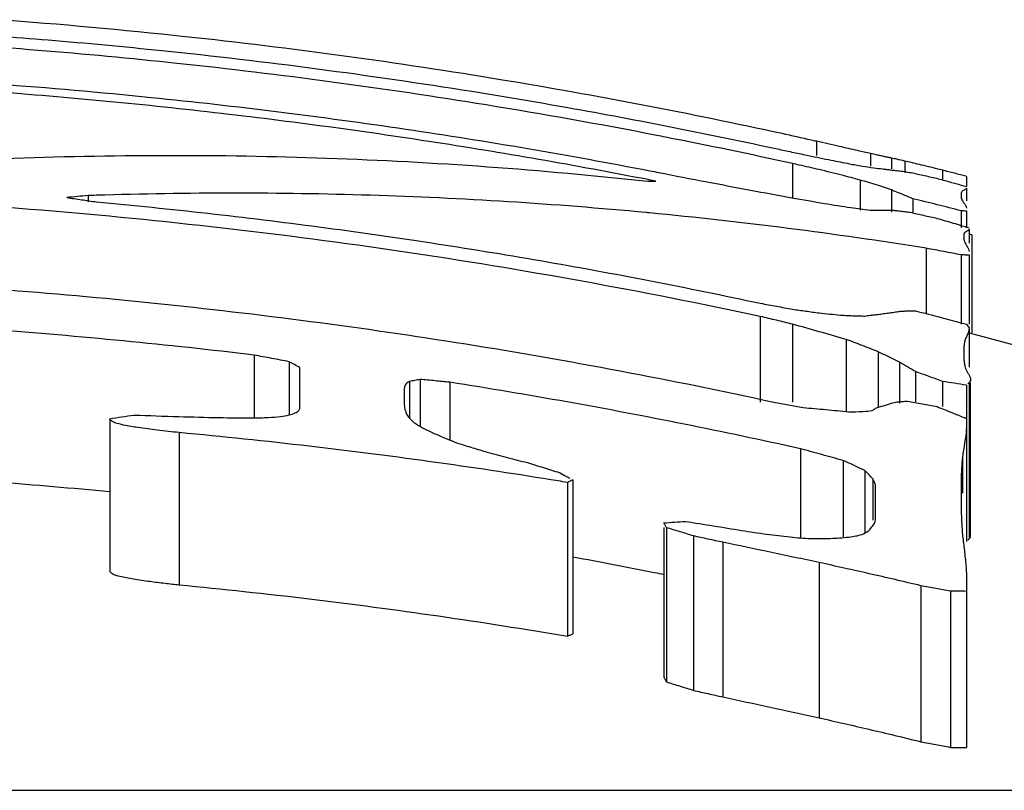
# Model space of a CAD drawing. Extents: x 1.1 to 33.3, y 0.4 to 21.6.
# Drawn here: x 23.6 to 23.7, y 14.6 to 14.6 of the extents above; entities that cross this region are included whole.
import ezdxf

# ---------------------------------------------------------------- set-up
doc = ezdxf.new("R2010")
doc.units = 0
doc.header["$LTSCALE"] = 1.87
doc.layers.get('0').update_dxf_attribs({"linetype": 'CONTINUOUS'})

msp = doc.modelspace()

# ---------------------------------------------------------------- linework, layer by layer
at = {"color": 9, "linetype": 'CONTINUOUS'}
for p, q in [((23.6640716126, 14.6284167237), (23.6640716126, 14.628040422)), ((23.6655001396, 14.628093178), (23.6655001396, 14.6277623238)), ((23.6634349395, 14.6278279453), (23.6634349395, 14.6269261288)), ((23.6652195588, 14.6273917074), (23.6652195588, 14.6266004678)), ((23.6660523744, 14.6271293078), (23.6660523744, 14.6265410436)), ((23.6681038761, 14.6220358094), (23.6681038761, 14.6179041254)), ((23.6679270297, 14.6200675061), (23.6679270297, 14.6191192032)), ((23.6641420913, 14.6172798375), (23.6641420913, 14.6131757878))]:
    msp.add_line(p, q, dxfattribs=at)
at = {"color": 7, "linetype": 'CONTINUOUS'}
for p, q in [((23.6660523744, 14.6279715449), (23.6660523744, 14.627686885)), ((23.666406081, 14.6278934456), (23.666406081, 14.6275806957)), ((23.6673964608, 14.6276524434), (23.6673964608, 14.6274170453)), ((23.6680331361, 14.6274903737), (23.6680331361, 14.6272193363)), ((23.6680331361, 14.6271788274), (23.6680331361, 14.6268403684)), ((23.6448299286, 14.6269822645), (23.6448299286, 14.6268149631)), ((23.6666182996, 14.626900019), (23.6666183001, 14.6265410437)), ((23.6678916517, 14.6265787396), (23.6678916517, 14.6261298366)), ((23.6680331361, 14.6265787396), (23.6680331361, 14.6261298366)), ((23.6681038761, 14.6260938299), (23.6681038761, 14.6257243168)), ((23.6681746183, 14.6259448583), (23.6681746183, 14.6233562596)), ((23.666972012, 14.6255879578), (23.666972012, 14.6238612862)), ((23.6678916517, 14.6254145803), (23.6678916517, 14.6235836447)), ((23.6681038761, 14.6254145803), (23.6681038761, 14.6235836447)), ((23.6625860419, 14.6237848835), (23.6625860419, 14.6215230444)), ((23.6634349395, 14.6235826101), (23.6634349395, 14.6215230444)), ((23.6681038761, 14.6234838364), (23.6681038761, 14.6224458926)), ((23.6648497681, 14.623181719), (23.6648497681, 14.6212691504)), ((23.6492159008, 14.6227635796), (23.6492159008, 14.6211068453)), ((23.6656986656, 14.6228542761), (23.6656986656, 14.6213821533)), ((23.6501355395, 14.6225903263), (23.6501355395, 14.6211826347)), ((23.6504185061, 14.6213728786), (23.6504185061, 14.6224350179)), ((23.6662645987, 14.6225767138), (23.6662645987, 14.6214958869)), ((23.6666890475, 14.6223295819), (23.6666890475, 14.6215271884)), ((23.6533189065, 14.622068307), (23.6533189065, 14.6210866347)), ((23.6536018731, 14.6221223361), (23.6536018731, 14.6208828704)), ((23.6543800285, 14.6220467985), (23.6543800285, 14.6205242748)), ((23.6673964608, 14.6220696567), (23.6673964608, 14.6214030934)), ((23.6680331361, 14.6219695134), (23.6680331361, 14.617838356)), ((23.6681393031, 14.6179841327), (23.6681393031, 14.6220358094)), ((23.6531774243, 14.6218416647), (23.6531774243, 14.6215749658)), ((23.6453958607, 14.6210844019), (23.6453958607, 14.6170661556)), ((23.6472351391, 14.6207157918), (23.6472351391, 14.6166923432)), ((23.6636471639, 14.6202882658), (23.6636471639, 14.6179136217)), ((23.664779028, 14.6199792325), (23.664779028, 14.6179642882)), ((23.665344959, 14.6197129859), (23.665344959, 14.6180674389)), ((23.6574926543, 14.6193985735), (23.6574926543, 14.6153335719)), ((23.6576341365, 14.6194642432), (23.6576341365, 14.6153985181)), ((23.6655571834, 14.6194974), (23.6655571834, 14.6183978639)), ((23.6656279256, 14.6183978639), (23.6656279256, 14.6193440457)), ((23.660039347, 14.618204842), (23.660039347, 14.6142512821)), ((23.6601100892, 14.618204842), (23.6601100892, 14.6141256385)), ((23.6608175046, 14.6179856989), (23.6608175046, 14.6139024004)), ((23.66159566, 14.6178169525), (23.66159566, 14.6137290232)), ((23.6680331361, 14.6168509966), (23.6680331361, 14.6123886164)), ((23.6668305298, 14.6166681633), (23.6668305298, 14.61254544)), ((23.6676086873, 14.6165253637), (23.6676086873, 14.612396913)), ((23.4815112915, 14.6112610237), (23.7815112915, 14.6112610237))]:
    msp.add_line(p, q, dxfattribs=at)
msp.add_arc((23.6315112915, 14.4836922237), 0.1443688, 62.29987845030014, 75.31510642330018, dxfattribs=at)
for points, start_tangent, end_tangent in [([(23.6631623891, 14.6286182497), (23.6557749833, 14.6300361621), (23.6473894196, 14.6311815568), (23.6424320679, 14.6316311635)], (-0.0204809091, 0.0044721013), (-0.0209086099, 0.0015432502)), ([(23.6598472044, 14.6285724441), (23.6553453895, 14.629376948), (23.6471729245, 14.6304754443), (23.6398114334, 14.6310723188)], (-0.0198345236, 0.003860979), (-0.0201731201, 0.0011309171)), ([(23.6424289381, 14.6312014928), (23.6437732112, 14.631096131)], (0.0013447275, -9.92514e-05), (0.0013437966, -0.0001114706)), ([(23.6437732112, 14.631096131), (23.6467710252, 14.6308167987), (23.6549672428, 14.6297374592), (23.6575012879, 14.6293090655)], (0.0138018748, -0.0011448929), (0.0136350468, -0.0024267445)), ([(23.659622392, 14.6274025227), (23.6538243983, 14.6284130188), (23.6477841351, 14.6292159434), (23.6417173033, 14.6297698708)], (-0.0177375405, 0.003455352), (-0.0180259228, 0.0012729392)), ([(23.6424274525, 14.6299342515), (23.6464927236, 14.6295776649), (23.6532181409, 14.6287385408), (23.659662762, 14.6276385673)], (0.0173502162, -0.0012814736), (0.0170793622, -0.0033043317)), ([(23.6575012879, 14.6293090655), (23.6630812307, 14.6282052006)], (0.0056007698, -0.0009968163), (0.0055574732, -0.0012105989)), ([(23.6600770906, 14.6285275062), (23.6598472044, 14.6285724441)], (-0.0002298501, 4.51193e-05), (-0.0002299223, 4.47566e-05)), ([(23.6634349395, 14.6278279453), (23.6600770906, 14.6285275062)], (-0.0033493446, 0.0007383109), (-0.0033659929, 0.0006607408)), ([(23.663938767, 14.6284465423), (23.6631623891, 14.6286182497)], (-0.0007758991, 0.0001737846), (-0.0007768523, 0.0001696293)), ([(23.6640716126, 14.6284167237), (23.663938767, 14.6284465423)], (-0.0001328314, 2.98795e-05), (-0.0001328598, 2.97577e-05)), ([(23.6646746701, 14.6282802935), (23.6640716126, 14.6284167237)], (-0.0006029246, 0.0001370164), (-0.0006032242, 0.0001356909)), ([(23.6630812307, 14.6282052006), (23.6634704402, 14.628123338), (23.6638593882, 14.628040422)], (0.0007786048, -0.0001626557), (0.0007777059, -0.0001669005)), ([(23.6651624219, 14.6281694013), (23.6646746701, 14.6282802935)], (-0.0004877953, 0.0001107022), (-0.0004877624, 0.0001108454)), ([(23.6655001396, 14.628093178), (23.6651624219, 14.6281694013)], (-0.0003378513, 7.56294e-05), (-0.0003376276, 7.66225e-05)), ([(23.6424244749, 14.6279543781), (23.6425965581, 14.6279610516), (23.6511368737, 14.6279731508), (23.6596148983, 14.6273601631)], (0.0172038482, 0.0006798324), (0.017110354, -0.0018737671)), ([(23.6638593882, 14.628040422), (23.6644602101, 14.62791719), (23.6649376577, 14.6278229886), (23.6652742203, 14.6277623238)], (0.0014119702, -0.0002925937), (0.0014228631, -0.0002339475)), ([(23.6656531397, 14.6280590639), (23.6655001396, 14.628093178)], (-0.0001530332, 3.39656e-05), (-0.0001529712, 3.42432e-05)), ([(23.6657754803, 14.62803203), (23.6656531397, 14.6280590639)], (-0.0001223672, 2.69132e-05), (-0.0001223154, 2.71478e-05)), ([(23.6658775196, 14.6280096734), (23.6657754803, 14.62803203)], (-0.0001020557, 2.22819e-05), (-0.0001020214, 2.24383e-05)), ([(23.6660523744, 14.6279715449), (23.6659673702, 14.6279900908), (23.6658775196, 14.6280096734)], (-0.0001748249, 3.82651e-05), (-0.0001748448, 3.81739e-05)), ([(23.6661940366, 14.627941345), (23.6660523744, 14.6279715449)], (-0.0001414098, 3.13917e-05), (-0.0001420772, 2.81835e-05)), ([(23.666406081, 14.6278934456), (23.6661940366, 14.627941345)], (-0.0002118747, 4.86442e-05), (-0.0002122306, 4.71134e-05)), ([(23.6666780116, 14.627828047), (23.666406081, 14.6278934456)], (-0.0002718641, 6.56751e-05), (-0.0002719969, 6.5122e-05)), ([(23.659662762, 14.6276385673), (23.6598978648, 14.627592885)], (0.000235141, -4.54926e-05), (0.0002350646, -4.58721e-05)), ([(23.6636135499, 14.6277882657), (23.6634349395, 14.6278279453)], (-0.0001785439, 3.99813e-05), (-0.0001786745, 3.9386e-05)), ([(23.6647475036, 14.6275184151), (23.664137162, 14.6276679943), (23.6636135499, 14.6277882657)], (-0.0011293555, 0.0002888132), (-0.001137488, 0.0002547174)), ([(23.6652742203, 14.6277623238), (23.6655858867, 14.6277153326), (23.6658222061, 14.627686885)], (0.0005458849, -8.97545e-05), (0.0005496567, -6.26401e-05)), ([(23.6658222061, 14.627686885), (23.6658760987, 14.6276805475), (23.6659296669, 14.6276738738), (23.6659829834, 14.6276669061), (23.6660351582, 14.6276598911), (23.6660836757, 14.6276534968), (23.6661231144, 14.6276491108)], (0.0003013289, -3.43401e-05), (0.0003021513, -2.61338e-05)), ([(23.6661231144, 14.6276491108), (23.6661938577, 14.6276428812)], (7.07528e-05, -6.1196e-06), (7.07335e-05, -6.3395e-06)), ([(23.6661938577, 14.6276428812), (23.6662645987, 14.6276364301)], (7.07511e-05, -6.3411e-06), (7.0731e-05, -6.561e-06)), ([(23.6662645987, 14.6276364301), (23.6664414663, 14.6276088743)], (0.000176915, -2.72496e-05), (0.0001768198, -2.78619e-05)), ([(23.6669015565, 14.6277738467), (23.6666780116, 14.627828047)], (-0.0002234996, 5.43873e-05), (-0.0002235902, 5.40134e-05)), ([(23.6673964608, 14.6276524434), (23.6669015565, 14.6277738467)], (-0.0004946786, 0.0001223196), (-0.0004951287, 0.0001204865)), ([(23.6677148963, 14.627571808), (23.6673964608, 14.6276524434)], (-0.0003183344, 8.10341e-05), (-0.0003185362, 8.02367e-05)), ([(23.6598271227, 14.6273624908), (23.659622392, 14.6274025227)], (-0.0002047016, 4.01758e-05), (-0.0002047596, 3.98881e-05)), ([(23.6598978648, 14.627592885), (23.6611828242, 14.6273437703), (23.662326858, 14.6271262671), (23.6634171775, 14.6269261288)], (0.0035156305, -0.0006860638), (0.0035261195, -0.0006299382)), ([(23.6652195588, 14.6273917074), (23.6647475036, 14.6275184151)], (-0.0004701161, 0.0001337227), (-0.0004735469, 0.0001211015)), ([(23.6656810177, 14.6272555142), (23.6652195588, 14.6273917074)], (-0.0004601766, 0.0001412791), (-0.0004628052, 0.0001316431)), ([(23.6664414663, 14.6276088743), (23.6666183054, 14.6275806957)], (0.0001768876, -2.78726e-05), (0.00017679, -2.84843e-05)), ([(23.6666183054, 14.6275806957), (23.6669721573, 14.6274993238), (23.6673257207, 14.6274170453)], (0.000707841, -0.0001618024), (0.0007069861, -0.0001654976)), ([(23.6673257207, 14.6274170453), (23.6676795458, 14.6273187134), (23.6679603861, 14.6272398736)], (0.0006351269, -0.000175512), (0.0006342009, -0.0001788297)), ([(23.6680331361, 14.6274903737), (23.6677148963, 14.627571808)], (-0.0003181377, 8.18324e-05), (-0.0003183416, 8.10359e-05)), ([(23.6596148983, 14.6273601631), (23.6597210145, 14.6273614262), (23.6598271227, 14.6273624908)], (0.0002122198, 2.7247e-06), (0.0002122285, 1.9307e-06)), ([(23.6657327105, 14.6272395675), (23.6656810177, 14.6272555142)], (-5.16776e-05, 1.60192e-05), (-5.17081e-05, 1.58749e-05)), ([(23.6658370493, 14.627206631), (23.6657327105, 14.6272395675)], (-0.0001040776, 3.37231e-05), (-0.0001045004, 3.23933e-05)), ([(23.6660523744, 14.6271293078), (23.6658370493, 14.627206631)], (-0.0002119154, 8.63012e-05), (-0.0002178204, 7.05779e-05)), ([(23.6662363752, 14.6270555405), (23.6660523744, 14.6271293078)], (-0.0001838708, 7.40915e-05), (-0.0001841306, 7.34425e-05)), ([(23.6680331361, 14.6271788274), (23.6680142231, 14.6271517524), (23.667971254, 14.6271285249), (23.6679270502, 14.6271032456)], (0, -0.0001327936), (-0.0001046863, -8.17001e-05)), ([(23.6679603861, 14.6272398736), (23.6680331361, 14.6272193363)], (7.27561e-05, -2.05155e-05), (7.27438e-05, -2.05591e-05)), ([(23.6625860419, 14.6237848835), (23.6531423021, 14.6254958782), (23.6435939919, 14.6265919363), (23.6340064819, 14.6270653056)], (-0.0281646923, 0.0060525157), (-0.0288035864, 0.0004860581)), ([(23.6445469828, 14.6269557878), (23.6442639966, 14.6269284624)], (-0.0002830265, -2.69068e-05), (-0.0002829456, -2.77438e-05)), ([(23.6442639966, 14.6269284624), (23.644653115, 14.6268722517), (23.645042153, 14.6268149631)], (0.0007784655, -0.0001113649), (0.0007778431, -0.0001156324)), ([(23.6448299286, 14.6269822645), (23.6445469828, 14.6269557878)], (-0.0002829847, -2.60579e-05), (-0.0002829065, -2.68953e-05)), ([(23.6450417906, 14.6269890287), (23.6448299286, 14.6269822645)], (-0.0002118699, -6.5727e-06), (-0.000211854, -6.9556e-06)), ([(23.6595627214, 14.6265324122), (23.6522780277, 14.6269893251), (23.6450417906, 14.6269890287)], (-0.0144734672, 0.0013688881), (-0.0145283774, -0.0004507053)), ([(23.6634171775, 14.6269261288), (23.6642855268, 14.6267749918), (23.6649802608, 14.6266649812), (23.6654864412, 14.6265992489)], (0.0020625692, -0.0003684762), (0.0020829462, -0.0002264982)), ([(23.6663353754, 14.6270155389), (23.6662363752, 14.6270555405)], (-9.89623e-05, 4.00953e-05), (-9.90381e-05, 3.99078e-05)), ([(23.6666182996, 14.626900019), (23.6663353754, 14.6270155389)], (-0.0002826116, 0.0001162824), (-0.0002832358, 0.0001147552)), ([(23.6672553237, 14.6267407886), (23.6666182996, 14.626900019)], (-0.0006366713, 0.0001606385), (-0.0006373746, 0.0001578217)), ([(23.6679270502, 14.6271032456), (23.6679023246, 14.6270725697), (23.6678930088, 14.627035979), (23.6678916517, 14.6269953124)], (-9.29036e-05, -7.25045e-05), (-0, -0.0001178472)), ([(23.6678916517, 14.6269953124), (23.6678929527, 14.626948535), (23.667902002, 14.6268975941), (23.6679270305, 14.6268403684)], (0, -0.0001609936), (8.19221e-05, -0.0001385919)), ([(23.645042153, 14.6268149631), (23.6509234467, 14.6261558422), (23.6567766665, 14.6252615048), (23.6625860419, 14.6241344089)], (0.0176825192, -0.0016242805), (0.0173608007, -0.0037299292)), ([(23.6654864412, 14.6265992489), (23.6655572354, 14.6265999265), (23.6656280266, 14.6266004678)], (0.0001415829, 1.4913e-06), (0.0001415875, 9.464e-07)), ([(23.6656280266, 14.6266004678), (23.6658402148, 14.6265997381)], (0.0002121893, -1.443e-07), (0.0002121857, -1.3151e-06)), ([(23.6658402148, 14.6265997381), (23.6660523744, 14.6265978377)], (0.0002121644, -1.315e-06), (0.0002121535, -2.4858e-06)), ([(23.6660523744, 14.6265978377), (23.6661584932, 14.6265874435)], (0.0001061268, -1.03127e-05), (0.0001061108, -1.04757e-05)), ([(23.6661584932, 14.6265874435), (23.6662645987, 14.626576886)], (0.0001061137, -1.0476e-05), (0.0001060975, -1.0639e-05)), ([(23.6678916517, 14.6265787396), (23.6672553237, 14.6267407886)], (-0.0006359683, 0.0001634552), (-0.0006366855, 0.0001606421)), ([(23.6679270305, 14.6268403684), (23.6679713, 14.6267761581), (23.6680142596, 14.6267114932), (23.6680331361, 14.6266522772)], (0.0001108171, -0.000187475), (0, -0.0002177781)), ([(23.666972012, 14.6255879578), (23.659661154, 14.6265230599), (23.6595627214, 14.6265324122)], (-0.0073747091, 0.0011847847), (-0.0074375951, 0.0007034413)), ([(23.6662645987, 14.626576886), (23.6664060949, 14.6265590861)], (0.0001415114, -1.76787e-05), (0.0001414809, -1.7921e-05)), ([(23.6664060949, 14.6265590861), (23.6665475632, 14.6265410436)], (0.0001414837, -1.79214e-05), (0.0001414528, -1.81636e-05)), ([(23.6665475632, 14.6265410436), (23.6669013959, 14.6264604243), (23.6672549786, 14.6263789283)], (0.0007078204, -0.0001603402), (0.0007070069, -0.0001638898)), ([(23.6672549786, 14.6263789283), (23.6676796325, 14.626255049), (23.6678917011, 14.6261926402)], (0.0006371617, -0.0001847816), (0.0006362808, -0.0001877933)), ([(23.6679623956, 14.6265745489), (23.6678916517, 14.6265787396)], (-7.07398e-05, 4.2587e-06), (-7.07479e-05, 4.1227e-06)), ([(23.6680331361, 14.6265702219), (23.6679623956, 14.6265745489)], (-7.07363e-05, 4.395e-06), (-7.07446e-05, 4.259e-06)), ([(23.6678917011, 14.6261926402), (23.6680331636, 14.6261508078)], (0.0001414845, -4.1758e-05), (0.0001414405, -4.19067e-05)), ([(23.6681038761, 14.6260938299), (23.6680642579, 14.6260533844), (23.6679978572, 14.6260162924)], (0, -0.0001326749), (-0.0001031594, -8.34313e-05)), ([(23.6680331636, 14.6261508078), (23.6681038761, 14.6261298366)], (7.07181e-05, -2.09527e-05), (7.0707e-05, -2.09899e-05)), ([(23.6679978572, 14.6260162924), (23.6679668866, 14.6259689899), (23.6679623939, 14.6259135352)], (-8.72207e-05, -7.05406e-05), (0, -0.0001121759)), ([(23.6679623939, 14.6259135352), (23.6679637558, 14.6258534198), (23.6679730844, 14.6257909542), (23.6679977784, 14.6257243168)], (0, -0.0001943548), (8.69984e-05, -0.0001737961)), ([(23.6681746183, 14.6259448583), (23.6681038969, 14.625966752)], (-7.07154e-05, 2.19129e-05), (-7.07273e-05, 2.18744e-05)), ([(23.6678916517, 14.6254145803), (23.6674320398, 14.6255021019), (23.666972012, 14.6255879578)], (-0.0009190001, 0.0001767451), (-0.0009202701, 0.0001700083)), ([(23.6679977784, 14.6257243168), (23.6680326554, 14.625664255)], (3.10812e-05, -6.20908e-05), (3.7138e-05, -5.87122e-05)), ([(23.6680326554, 14.625664255), (23.6680422619, 14.6256491356), (23.6680851579, 14.625574926), (23.6681038761, 14.6255075013)], (9.28561e-05, -0.000146798), (0, -0.00017361)), ([(23.6681038761, 14.6254052687), (23.6679977696, 14.625410025), (23.6678916517, 14.6254145803)], (-0.0002122064, 9.7141e-06), (-0.0002122418, 8.9091e-06)), ([(23.6383217125, 14.6247555974), (23.6465813115, 14.6241394731), (23.6548013806, 14.6230600657), (23.6629397485, 14.6215230444)], (0.0248286554, -0.0011531963), (0.0242847977, -0.0052953363)), ([(23.6625860419, 14.6241344089), (23.663010659, 14.6240563606), (23.6634349395, 14.6239770505)], (0.0008493693, -0.0001547975), (0.00084842, -0.0001599186)), ([(23.6634349395, 14.6235826101), (23.6630106209, 14.6236843728), (23.6625860419, 14.6237848835)], (-0.0008483023, 0.0002047595), (-0.0008494875, 0.0001997857)), ([(23.6634349395, 14.6239770505), (23.663788797, 14.6239287125), (23.6641423527, 14.6238794093)], (0.0007076839, -9.5665e-05), (0.0007071384, -9.96171e-05)), ([(23.6641423527, 14.6238794093), (23.6644253875, 14.6238506929), (23.6647082858, 14.6238212695)], (0.0005660784, -5.67128e-05), (0.0005657852, -5.95669e-05)), ([(23.6647082858, 14.6238212695), (23.6648851616, 14.6238130165), (23.6650619924, 14.6238044194)], (0.000353739, -1.61591e-05), (0.0003536732, -1.75411e-05)), ([(23.6650619924, 14.6238044194), (23.6652034889, 14.6238010594)], (0.0001414993, -3.2374e-06), (0.0001414935, -3.4828e-06)), ([(23.6652034889, 14.6238010594), (23.665344959, 14.6237974543)], (0.0001414732, -3.4823e-06), (0.000141467, -3.7277e-06)), ([(23.665344959, 14.6237974543), (23.6654157016, 14.6238076005)], (7.07342e-05, 1.02045e-05), (7.0751e-05, 1.00879e-05)), ([(23.6654157016, 14.6238076005), (23.6654864412, 14.6238176273)], (7.07313e-05, 1.00851e-05), (7.07479e-05, 9.9684e-06)), ([(23.6654864412, 14.6238176273), (23.6655925573, 14.6238297913)], (0.0001061022, 1.22844e-05), (0.0001061299, 1.20437e-05)), ([(23.6655925573, 14.6238297913), (23.6656986656, 14.6238417106)], (0.0001060947, 1.20397e-05), (0.0001061218, 1.17988e-05)), ([(23.6656986656, 14.6238417106), (23.6658401551, 14.6238607266)], (0.0001414579, 1.92499e-05), (0.0001415208, 1.8782e-05)), ([(23.6658401551, 14.6238607266), (23.6659816322, 14.6238792647)], (0.0001414463, 1.87721e-05), (0.0001415076, 1.83038e-05)), ([(23.6659816322, 14.6238792647), (23.6661231212, 14.6238999206)], (0.0001414523, 2.09057e-05), (0.0001415254, 2.0406e-05)), ([(23.6661231212, 14.6238999206), (23.6662645987, 14.6239200645)], (0.0001414418, 2.03939e-05), (0.000141513, 1.98937e-05)), ([(23.6662645987, 14.6239200645), (23.6663707155, 14.6239277905)], (0.0001061087, 7.8364e-06), (0.0001061248, 7.6157e-06)), ([(23.6663707155, 14.6239277905), (23.6664768231, 14.6239352941)], (0.0001060998, 7.6139e-06), (0.0001061154, 7.3931e-06)), ([(23.6664768231, 14.6239352941), (23.6665829418, 14.6239349449)], (0.0001061189, -2.667e-07), (0.0001061184, -4.316e-07)), ([(23.6665829418, 14.6239349449), (23.6666890475, 14.6239344308)], (0.0001061061, -4.316e-07), (0.0001061053, -5.966e-07)), ([(23.6666890475, 14.6239344308), (23.6673614724, 14.6237606131), (23.6678917207, 14.6236211831)], (0.0012039728, -0.0003082247), (0.001201358, -0.0003182662)), ([(23.6492159008, 14.6227635796), (23.6457567436, 14.6231402704), (23.6422896545, 14.6234353085), (23.6388169029, 14.6236485071)], (-0.0103631276, 0.0012522836), (-0.0104257171, 0.000516771)), ([(23.6648497681, 14.623181719), (23.6641427864, 14.6233839504), (23.6634349395, 14.6235826101)], (-0.0014128138, 0.0004079514), (-0.0014168183, 0.0003938186)), ([(23.6678917207, 14.6236211831), (23.6679624331, 14.6236024312)], (7.0717e-05, -1.87345e-05), (7.07077e-05, -1.87692e-05)), ([(23.6679624331, 14.6236024312), (23.6680331361, 14.6235836447)], (7.07076e-05, -1.87692e-05), (7.06984e-05, -1.88039e-05)), ([(23.6680331361, 14.6235836447), (23.6680685067, 14.6235338507), (23.6681038761, 14.6234838364)], (7.09501e-05, -9.96592e-05), (7.0531e-05, -9.99562e-05)), ([(23.6681038761, 14.6234838364), (23.6680850943, 14.6233789264), (23.6680418497, 14.6232763628)], (0, -0.0002178855), (-9.19276e-05, -0.000197837)), ([(23.6680418497, 14.6232763628), (23.6679977926, 14.6231700031)], (-4.85715e-05, -0.0001045305), (-3.56017e-05, -0.0001094803)), ([(23.6656986656, 14.6228542761), (23.6652743651, 14.6230188055), (23.6648497681, 14.623181719)], (-0.0008477326, 0.0003304512), (-0.0008500563, 0.0003244269)), ([(23.6679977926, 14.6231700031), (23.6679730642, 14.6230590251), (23.6679637504, 14.6229411961), (23.6679623939, 14.6228183678)], (-0.0001097002, -0.0003373435), (-0, -0.000354732)), ([(23.6501355395, 14.6225903263), (23.6496757966, 14.6226776992), (23.6492159008, 14.6227635796)], (-0.0009190817, 0.0001761904), (-0.0009201888, 0.0001703137)), ([(23.6662645987, 14.6225767138), (23.6659816881, 14.6227160044), (23.6656986656, 14.6228542761)], (-0.0005650832, 0.0002792903), (-0.0005667811, 0.0002758282)), ([(23.6679623939, 14.6228183678), (23.6679638324, 14.6226962753), (23.6679734307, 14.6225726434), (23.6679977743, 14.6224458926)], (0, -0.0003751723), (9.42538e-05, -0.0003631397)), ([(23.6504185061, 14.6224350179), (23.6502770301, 14.6225128452), (23.6501355395, 14.6225903263)], (-0.0002826677, 0.0001558518), (-0.0002832652, 0.0001547634)), ([(23.6666890475, 14.6223295819), (23.6664768502, 14.62245354), (23.6662645987, 14.6225767138)], (-0.0004237391, 0.0002483479), (-0.000425158, 0.000245911)), ([(23.6679977743, 14.6224458926), (23.6680241279, 14.6223783959), (23.6680625203, 14.6223074714), (23.6681023155, 14.6222351865), (23.6681041564, 14.6222315571)], (6.02186e-05, -0.0002320094), (0.0001077597, -0.0002138215)), ([(23.6670428676, 14.6222001239), (23.6666890475, 14.6223295819)], (-0.0003536436, 0.0001299395), (-0.000353996, 0.000128976)), ([(23.6673964608, 14.6220696567), (23.6670428676, 14.6222001239)], (-0.0003534155, 0.000130948), (-0.0003537705, 0.0001299861)), ([(23.6681041564, 14.6222315571), (23.6681318671, 14.622163789), (23.6681394714, 14.6221160116)], (5.4472e-05, -0.0001080857), (-2.441e-07, -0.000121589)), ([(23.6533189065, 14.622068307), (23.6531994346, 14.6219664794), (23.6531774243, 14.6218416647)], (-0.0002555225, -0.0001233086), (-0, -0.0002837196)), ([(23.6536018731, 14.6221223361), (23.653460396, 14.6220954627), (23.6533189065, 14.622068307)], (-0.0002830694, -5.34885e-05), (-0.0002828631, -5.4569e-05)), ([(23.6543800285, 14.6220467985), (23.6539910679, 14.6220851012), (23.6536018731, 14.6221223361)], (-0.0007779434, 7.76984e-05), (-0.0007783629, 7.33769e-05)), ([(23.6636471639, 14.6202882658), (23.6605708427, 14.6209401964), (23.6574810491, 14.6215265156), (23.6543800285, 14.6220467985)], (-0.0092076286, 0.0020539534), (-0.0093199918, 0.0014618147)), ([(23.6677149372, 14.622019979), (23.6673964608, 14.6220696567)], (-0.000318413, 5.00837e-05), (-0.0003185395, 4.92716e-05)), ([(23.6680331361, 14.6219695134), (23.6677149372, 14.622019979)], (-0.0003181343, 5.08712e-05), (-0.000318263, 5.00601e-05)), ([(23.6681038761, 14.6220358094), (23.6680685058, 14.622002747)], (-3.54132e-05, -3.30164e-05), (-3.53275e-05, -3.31081e-05)), ([(23.6681394714, 14.6221160116), (23.6681376391, 14.6220961068), (23.6681038761, 14.6220358094)], (-1.794e-07, -8.93779e-05), (-6.51456e-05, -6.07365e-05)), ([(23.6531774243, 14.6215749658), (23.6531828737, 14.6214140782), (23.6532208313, 14.6212526294), (23.6533226831, 14.6210866347)], (0, -0.0005215819), (0.0003372435, -0.0003978876)), ([(23.6629397485, 14.6215230444), (23.6633289675, 14.6214515185), (23.6637179039, 14.6213789329)], (0.0007785514, -0.000141961), (0.0007777549, -0.0001462614)), ([(23.6656279256, 14.6213591265), (23.6658401577, 14.6214282108)], (0.0002120249, 6.97178e-05), (0.0002124384, 6.84491e-05)), ([(23.6658401577, 14.6214282108), (23.6660523744, 14.6214958869)], (0.0002120133, 6.83122e-05), (0.000212419, 6.70384e-05)), ([(23.6660523744, 14.6214958869), (23.6661231169, 14.6215115977)], (7.07299e-05, 1.57676e-05), (7.07552e-05, 1.56538e-05)), ([(23.6661231169, 14.6215115977), (23.6661938566, 14.6215271884)], (7.07271e-05, 1.56476e-05), (7.07522e-05, 1.55337e-05)), ([(23.6661938566, 14.6215271884), (23.6663353504, 14.6215385307)], (0.0001414814, 1.14957e-05), (0.0001415061, 1.1189e-05)), ([(23.6663353504, 14.6215385307), (23.6664768231, 14.6215495627)], (0.0001414607, 1.11854e-05), (0.0001414846, 1.08785e-05)), ([(23.6664768231, 14.6215495627), (23.6668660813, 14.6214768723), (23.6672549786, 14.6214030934)], (0.0007785734, -0.0001442353), (0.0007777325, -0.0001487029)), ([(23.6672549786, 14.6214030934), (23.6676441946, 14.6212472795), (23.6679624302, 14.6211188396)], (0.0007082507, -0.0002822586), (0.0007066492, -0.0002862449)), ([(23.6453958607, 14.6210844019), (23.6457142279, 14.6211324047), (23.6460325339, 14.621179402)], (0.0006363802, 9.6948e-05), (0.000636962, 9.30493e-05)), ([(23.6460325339, 14.621179402), (23.647222819, 14.6211406602), (23.6482809919, 14.6211145574), (23.6491784124, 14.6211068453)], (0.0031449916, -0.0001085351), (0.0031468414, 1.19026e-05)), ([(23.6491784124, 14.6211068453), (23.6495863806, 14.6211170015), (23.6499067498, 14.6211432922), (23.6501406912, 14.6211835206), (23.6502977989, 14.6212355085), (23.6503886136, 14.6212985366), (23.6504185061, 14.6213728786)], (0.0013230623, 5.0043e-06), (0, 0.0013230718)), ([(23.6637179039, 14.6213789329), (23.6643195267, 14.621325565), (23.6649205102, 14.6212691504)], (0.0012031565, -0.0001036244), (0.0012020321, -0.0001159422)), ([(23.6649205102, 14.6212691504), (23.6652943932, 14.6212749244), (23.6655571834, 14.6213089816)], (0.0006388351, -1.01347e-05), (0.0006216491, 0.0001475309)), ([(23.6655571834, 14.6213089816), (23.6655925543, 14.6213341), (23.6656279256, 14.6213591265)], (7.06552e-05, 5.02674e-05), (7.08292e-05, 5.0022e-05)), ([(23.6472351391, 14.6207157918), (23.646650806, 14.6207819983), (23.6461428108, 14.6208498545), (23.6457635214, 14.6209166447), (23.6455330623, 14.6209787348), (23.6454244935, 14.6210343151), (23.6453958607, 14.6210844019)], (-0.0018931721, 0.0002031721), (0, 0.0019040429)), ([(23.6533226831, 14.6210866347), (23.653558231, 14.6209050806), (23.6539866794, 14.6206870354), (23.6545922529, 14.6204364602)], (0.0009268731, -0.0010935463), (0.0013370236, -0.0005170157)), ([(23.6680331361, 14.6209328749), (23.6680136945, 14.6206479469), (23.6679703739, 14.6203615376), (23.6679270297, 14.6200675061)], (0, -0.0008724665), (-0.0001020332, -0.0008664797)), ([(23.6679624302, 14.6211188396), (23.6680331361, 14.6210901754)], (7.0714e-05, -2.86443e-05), (7.06978e-05, -2.86841e-05)), ([(23.6572468517, 14.6194387977), (23.6540863025, 14.6199178508), (23.6506664, 14.6203570475), (23.6472351391, 14.6207157918)], (-0.0099635195, 0.0016217608), (-0.0100515236, 0.0009314162)), ([(23.6545922529, 14.6204364602), (23.6549814166, 14.6203176481), (23.6553704104, 14.6201976525)], (0.0007788485, -0.0002365473), (0.0007774623, -0.0002410645)), ([(23.6553704104, 14.6201976525), (23.655901131, 14.6200608304), (23.6564315324, 14.6199219748)], (0.0010621469, -0.0002717097), (0.0010600867, -0.0002796398)), ([(23.664779028, 14.6199792325), (23.6642133391, 14.6201348749), (23.6636471639, 14.6202882658)], (-0.0011306462, 0.0003134686), (-0.0011330695, 0.000304593)), ([(23.6564315324, 14.6199219748), (23.656856091, 14.6197913002), (23.6572804299, 14.6196592457)], (0.0008497127, -0.0002600844), (0.000848077, -0.0002653694)), ([(23.6650620553, 14.619846512), (23.664779028, 14.6199792325)], (-0.0002828613, 0.0001330743), (-0.0002831932, 0.0001323661)), ([(23.665344959, 14.6197129859), (23.6650620553, 14.619846512)], (-0.0002827368, 0.0001338792), (-0.0002830704, 0.0001331727)), ([(23.6679270297, 14.6200675061), (23.6679022784, 14.6197640374), (23.6678929982, 14.6194473592), (23.6678916517, 14.6191192032)], (-0.0001110362, -0.0009429342), (0, -0.0009494493)), ([(23.6572804299, 14.6196592457), (23.6574572996, 14.6195619553), (23.6575535691, 14.6195088156)], (0.0002733607, -0.0001500273), (0.0002729176, -0.000150832)), ([(23.6654510767, 14.6196054325), (23.665344959, 14.6197129859)], (-0.0001059953, 0.0001076741), (-0.0001062404, 0.0001074322)), ([(23.6655571834, 14.6194974), (23.6654510767, 14.6196054325)], (-0.0001059842, 0.0001081526), (-0.0001062293, 0.0001079119)), ([(23.6424297323, 14.6194137446), (23.6453962414, 14.6191565646)], (0.0029690823, -0.0002264153), (0.0029637447, -0.0002879274)), ([(23.6574926543, 14.6193985735), (23.6572468517, 14.6194387977)], (-0.0002457676, 4.04334e-05), (-0.0002458375, 4.00149e-05)), ([(23.6576341365, 14.6194642432), (23.6575633959, 14.6194314767), (23.6574926543, 14.6193985735)], (-0.0001415863, -6.54451e-05), (-0.0001413781, -6.58937e-05)), ([(23.6656279256, 14.6193440457), (23.6655925554, 14.6194208614), (23.6655571834, 14.6194974)], (-7.05289e-05, 0.0001534526), (-7.09566e-05, 0.0001532553)), ([(23.6678916517, 14.6191192032), (23.6678930025, 14.6187605755), (23.6679022707, 14.6183984233), (23.6679270247, 14.6180312014)], (0, -0.0010889563), (0.000102442, -0.0010841271)), ([(23.660039347, 14.6183300768), (23.6603223638, 14.6183506385)], (0.000282986, 2.09804e-05), (0.000283047, 2.01426e-05)), ([(23.6601100892, 14.618204842), (23.6600747189, 14.6182675338), (23.660039347, 14.6183300768)], (-7.06126e-05, 0.000125308), (-7.08721e-05, 0.0001251614)), ([(23.6603223638, 14.6183506385), (23.6606052802, 14.6183703507)], (0.0002828871, 2.01312e-05), (0.0002829453, 1.92931e-05)), ([(23.6606052802, 14.6183703507), (23.6613485685, 14.6182525625), (23.6620908509, 14.6181309048)], (0.0014868217, -0.0002315858), (0.0014842883, -0.0002473035)), ([(23.6654864423, 14.6181648709), (23.6655793011, 14.6182814131), (23.6656279256, 14.6183978639)], (0.000171267, 0.0002154226), (0, 0.0002752077)), ([(23.6604638882, 14.6180957282), (23.6601100892, 14.618204842)], (-0.000353662, 0.0001095574), (-0.0003539356, 0.0001086699)), ([(23.6608175046, 14.6179856989), (23.6604638882, 14.6180957282)], (-0.0003534782, 0.0001104724), (-0.0003537541, 0.0001095859)), ([(23.6620908509, 14.6181309048), (23.6627530318, 14.6180316775), (23.6633713346, 14.6179584368), (23.6639301283, 14.6179136217)], (0.0018282631, -0.0003004596), (0.0018498627, -0.0001040674)), ([(23.6649809626, 14.6179642882), (23.665307629, 14.6180417317), (23.6654864423, 14.6181648709)], (0.0005480855, 7.229e-05), (0.0003440382, 0.000432737)), ([(23.6679270247, 14.6180312014), (23.6679702276, 14.6176488539), (23.6680134625, 14.6172535835), (23.6680331361, 14.6168509966)], (0.0001115219, -0.0011802185), (0, -0.0011854758)), ([(23.66159566, 14.6178169525), (23.6612066828, 14.617901851), (23.6608175046, 14.6179856989)], (-0.0007777001, 0.000170836), (-0.0007786066, 0.0001666558)), ([(23.6641420913, 14.6172798375), (23.6628462789, 14.6175556658), (23.66159566, 14.6178169525)], (-0.0025435229, 0.0005507454), (-0.0025476281, 0.0005314323)), ([(23.6639301283, 14.6179136217), (23.6644991615, 14.6179235034), (23.6649809626, 14.6179642882)], (0.0010526069, -8.7527e-06), (0.0010436049, 0.0001376468)), ([(23.6680721424, 14.6178747067), (23.6681038761, 14.6179041254)], (3.16992e-05, 2.9456e-05), (3.17683e-05, 2.93815e-05)), ([(23.6681038761, 14.6179041254), (23.6681369804, 14.6179607176), (23.668139416, 14.6179841079)], (6.53779e-05, 6.04659e-05), (-1.044e-07, 8.95419e-05)), ([(23.6576344307, 14.6174333772), (23.6597834149, 14.6170188918)], (0.0021521078, -0.0003981095), (0.002145786, -0.0004308463)), ([(23.6668305298, 14.6166681633), (23.6654584499, 14.6169875998), (23.6641420913, 14.6172798375)], (-0.0026821301, 0.000638925), (-0.0026947338, 0.0005834869)), ([(23.6453958607, 14.6170661556), (23.6454519134, 14.6169968722), (23.6456590473, 14.6169220071), (23.646024739, 14.6168483967), (23.6464542702, 14.616785427), (23.6468577529, 14.6167352729), (23.6472351391, 14.6166923432)], (0, -0.0019029236), (0.0018914471, -0.0002086777)), ([(23.6597834149, 14.6170188918), (23.6600403238, 14.616967064)], (0.0002569559, -5.15935e-05), (0.0002568617, -5.20622e-05)), ([(23.6472351391, 14.6166923432), (23.6506671005, 14.6163220171), (23.6540870655, 14.6158689552), (23.6574926543, 14.6153335719)], (0.0103021015, -0.0009856292), (0.0102033628, -0.0017309379)), ([(23.6676086873, 14.6165253637), (23.6672197894, 14.6165973059), (23.6668305298, 14.6166681633)], (-0.0007777464, 0.0001450266), (-0.0007785638, 0.0001405723)), ([(23.6680331361, 14.6165202473), (23.6678209514, 14.6165230315), (23.6676086873, 14.6165253637)], (-0.0004244371, 6.0223e-06), (-0.000424459, 4.2109e-06)), ([(23.6574926543, 14.6153335719), (23.657563396, 14.6153661139), (23.6576341365, 14.6153985181)], (0.000141378, 6.51729e-05), (0.0001415863, 6.47191e-05)), ([(23.660039347, 14.6142512821), (23.6600747189, 14.6141885348), (23.6601100892, 14.6141256385)], (7.08721e-05, -0.0001255703), (7.06126e-05, -0.0001257165)), ([(23.6601100892, 14.6141256385), (23.6604638942, 14.6140144888)], (0.0003539477, -0.0001106944), (0.0003536619, -0.0001116046)), ([(23.6604638942, 14.6140144888), (23.6608175046, 14.6139024004)], (0.0003537543, -0.0001116338), (0.000353466, -0.0001125429)), ([(23.6608175046, 14.6139024004), (23.6612066858, 14.613816253), (23.66159566, 14.6137290232)], (0.0007786323, -0.0001712264), (0.0007776741, -0.0001755268)), ([(23.66159566, 14.6137290232), (23.662845034, 14.6134602757), (23.6641420913, 14.6131757878)], (0.0025478144, -0.000546856), (0.0025432855, -0.000567546)), ([(23.6641420913, 14.6131757878), (23.6654562568, 14.6128751368), (23.6668305298, 14.61254544)], (0.0026950959, -0.0006014232), (0.0026817623, -0.0006583332)), ([(23.6668305298, 14.61254544), (23.6672197988, 14.6124717343), (23.6676086873, 14.612396913)], (0.0007785926, -0.000146234), (0.0007777173, -0.0001508196)), ([(23.6676086873, 14.612396913), (23.6678209543, 14.6123929959), (23.6680331361, 14.6123886164)], (0.0004244662, -7.3692e-06), (0.0004244299, -9.2244e-06))]:
    msp.add_spline(points, degree=3, dxfattribs=dict(at, start_tangent=start_tangent, end_tangent=end_tangent))

doc.saveas('drawing.dxf')
